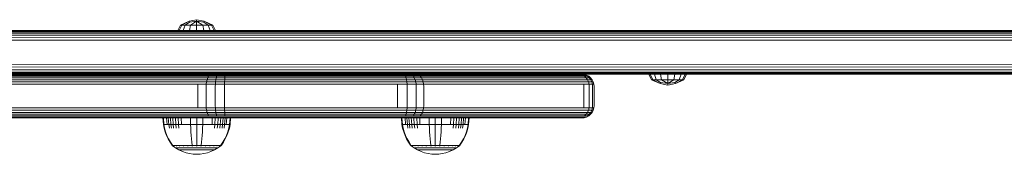
# Model space of a CAD drawing. Units: millimetres. Extents: x -3280 to 578302, y -3085 to 596964.
# Drawn here: x 226 to 633, y 3670 to 3725 of the extents above; entities that cross this region are included whole.
import ezdxf

# ---------------------------------------------------------------- set-up
doc = ezdxf.new("R2010")
doc.units = ezdxf.units.MM
doc.layers.add('Контур', color=7, linetype='Continuous', lineweight=15)

msp = doc.modelspace()

# ---------------------------------------------------------------- linework, layer by layer
at = {"layer": 'Контур'}
for p, q in [((296.358, 3724.683), (299.502, 3725.311)), ((299.502, 3725.311), (302.647, 3724.683)), ((299.502, 3724.683), (299.502, 3725.311)), ((1307.364, 3720.742), (156.507, 3720.746)), ((157.597, 3720.823), (1307.933, 3720.825)), ((291.698, 3720.824), (292.845, 3723.121)), ((292.292, 3720.824), (293.351, 3723.121)), ((292.845, 3723.121), (296.358, 3724.683)), ((293.351, 3723.121), (292.845, 3723.121)), ((293.351, 3723.121), (296.358, 3724.683)), ((293.351, 3723.121), (294.795, 3723.121)), ((293.984, 3720.824), (294.795, 3723.121)), ((294.795, 3723.121), (296.542, 3724.236)), ((294.795, 3723.121), (296.954, 3723.121)), ((296.542, 3724.236), (296.358, 3724.683)), ((296.516, 3720.824), (296.954, 3723.121)), ((296.542, 3724.236), (299.502, 3724.683)), ((296.954, 3723.121), (299.502, 3724.683)), ((299.502, 3723.121), (296.954, 3723.121)), ((299.502, 3724.683), (302.463, 3724.236)), ((302.05, 3723.121), (299.502, 3724.683)), ((299.502, 3723.121), (299.502, 3724.683)), ((299.502, 3723.121), (302.05, 3723.121)), ((299.502, 3720.824), (299.502, 3723.121)), ((302.05, 3723.121), (304.21, 3723.121)), ((302.489, 3720.824), (302.05, 3723.121)), ((302.463, 3724.236), (302.647, 3724.683)), ((304.21, 3723.121), (302.463, 3724.236)), ((302.647, 3724.683), (306.16, 3723.121)), ((305.654, 3723.121), (302.647, 3724.683)), ((304.21, 3723.121), (305.654, 3723.121)), ((305.021, 3720.824), (304.21, 3723.121)), ((305.654, 3723.121), (306.16, 3723.121)), ((306.712, 3720.824), (305.654, 3723.121)), ((307.307, 3720.824), (306.16, 3723.121)), ((1304.858, 3716.735), (151.522, 3716.932)), ((1305.025, 3717.666), (151.963, 3717.957)), ((1305.316, 3718.561), (152.632, 3718.844)), ((1305.722, 3719.361), (153.467, 3719.567)), ((1306.222, 3720.01), (154.416, 3720.122)), ((1306.782, 3720.474), (155.439, 3720.514)), ((151.522, 3706.715), (1304.858, 3706.916)), ((151.963, 3705.689), (1305.025, 3705.985)), ((152.632, 3704.803), (1305.316, 3705.089)), ((14.043, 3700.559), (300.431, 3700.56)), ((14.443, 3701.359), (300.831, 3701.359)), ((14.935, 3702.008), (301.323, 3702.009)), ((15.487, 3702.472), (301.875, 3702.473)), ((16.059, 3702.74), (302.448, 3702.741)), ((153.467, 3704.08), (1305.722, 3704.29)), ((154.416, 3703.525), (1306.222, 3703.64)), ((155.439, 3703.133), (1306.782, 3703.176)), ((156.507, 3702.9), (1307.364, 3702.909)), ((300.431, 3700.56), (303.78, 3700.56)), ((300.831, 3701.359), (304.066, 3701.359)), ((301.323, 3702.009), (304.419, 3702.009)), ((301.875, 3702.473), (304.814, 3702.473)), ((302.448, 3702.741), (305.224, 3702.741)), ((303.575, 3699.664), (303.78, 3700.56)), ((303.78, 3700.56), (304.066, 3701.359)), ((303.78, 3700.56), (307.407, 3700.56)), ((304.066, 3701.359), (304.419, 3702.009)), ((304.066, 3701.359), (307.571, 3701.359)), ((304.419, 3702.009), (307.772, 3702.009)), ((304.814, 3702.473), (307.998, 3702.473)), ((308.233, 3702.741), (305.224, 3702.741)), ((307.29, 3699.664), (307.407, 3700.56)), ((307.407, 3700.56), (307.571, 3701.359)), ((311.077, 3700.56), (307.407, 3700.56)), ((307.571, 3701.359), (307.772, 3702.009)), ((311.116, 3701.359), (307.571, 3701.359)), ((311.165, 3702.009), (307.772, 3702.009)), ((311.219, 3702.473), (307.998, 3702.473)), ((308.233, 3702.741), (311.276, 3702.741)), ((311.077, 3700.56), (311.048, 3699.664)), ((311.116, 3701.359), (311.077, 3700.56)), ((314.581, 3700.56), (311.077, 3700.56)), ((311.165, 3702.009), (311.116, 3701.359)), ((314.501, 3701.359), (311.116, 3701.359)), ((314.404, 3702.009), (311.165, 3702.009)), ((314.295, 3702.473), (311.219, 3702.473)), ((314.182, 3702.741), (311.276, 3702.741)), ((314.182, 3702.741), (381.957, 3702.741)), ((314.295, 3702.473), (382.07, 3702.473)), ((314.404, 3702.009), (382.179, 3702.009)), ((314.501, 3701.359), (382.277, 3701.359)), ((314.581, 3700.56), (382.356, 3700.56)), ((335.033, 3702.823), (1346.958, 3702.825)), ((371.333, 3702.823), (916.34, 3702.824)), ((381.957, 3702.741), (385.152, 3702.741)), ((382.07, 3702.473), (385.452, 3702.473)), ((382.179, 3702.009), (385.741, 3702.009)), ((382.277, 3701.359), (385.999, 3701.359)), ((382.356, 3700.56), (386.208, 3700.56)), ((385.152, 3702.741), (388.069, 3702.741)), ((385.452, 3702.473), (388.54, 3702.473)), ((385.741, 3702.009), (388.993, 3702.009)), ((385.999, 3701.359), (385.741, 3702.009)), ((385.999, 3701.359), (389.398, 3701.359)), ((386.208, 3700.56), (385.999, 3701.359)), ((386.208, 3700.56), (389.727, 3700.56)), ((386.358, 3699.664), (386.208, 3700.56)), ((390.563, 3702.741), (388.069, 3702.741)), ((391.18, 3702.473), (388.54, 3702.473)), ((391.774, 3702.009), (388.993, 3702.009)), ((389.398, 3701.359), (388.993, 3702.009)), ((392.304, 3701.359), (389.398, 3701.359)), ((389.727, 3700.56), (389.398, 3701.359)), ((392.734, 3700.56), (389.727, 3700.56)), ((389.961, 3699.664), (389.727, 3700.56)), ((392.555, 3702.741), (390.563, 3702.741)), ((393.288, 3702.473), (391.18, 3702.473)), ((392.304, 3701.359), (391.774, 3702.009)), ((393.994, 3702.009), (391.774, 3702.009)), ((392.734, 3700.56), (392.304, 3701.359)), ((394.624, 3701.359), (392.304, 3701.359)), ((456.234, 3702.74), (392.555, 3702.741)), ((393.042, 3699.664), (392.734, 3700.56)), ((395.136, 3700.56), (392.734, 3700.56)), ((456.967, 3702.473), (393.288, 3702.473)), ((457.673, 3702.009), (393.994, 3702.009)), ((458.303, 3701.359), (394.624, 3701.359)), ((458.815, 3700.56), (395.136, 3700.56)), ((488.086, 3702.823), (444.053, 3702.823)), ((456.234, 3702.74), (457.975, 3702.74)), ((456.967, 3702.473), (458.81, 3702.473)), ((457.673, 3702.009), (459.614, 3702.009)), ((459.093, 3702.74), (457.975, 3702.74)), ((458.303, 3701.359), (460.331, 3701.359)), ((458.672, 3702.823), (458.672, 3702.823)), ((458.672, 3702.823), (459.577, 3702.74)), ((486.237, 3702.823), (458.672, 3702.823)), ((458.673, 3702.823), (486.237, 3702.823)), ((458.81, 3702.473), (459.993, 3702.473)), ((458.815, 3700.56), (460.914, 3700.56)), ((459.093, 3702.74), (459.577, 3702.74)), ((459.577, 3702.74), (460.506, 3702.473)), ((459.614, 3702.009), (460.86, 3702.009)), ((460.331, 3701.359), (459.614, 3702.009)), ((460.506, 3702.473), (459.993, 3702.473)), ((460.331, 3701.359), (461.634, 3701.359)), ((460.914, 3700.56), (460.331, 3701.359)), ((460.506, 3702.473), (461.4, 3702.009)), ((461.4, 3702.009), (460.86, 3702.009)), ((461.634, 3701.359), (460.86, 3702.009)), ((460.914, 3700.56), (462.262, 3700.56)), ((461.331, 3699.664), (460.914, 3700.56)), ((461.4, 3702.009), (462.198, 3701.359)), ((462.198, 3701.359), (461.634, 3701.359)), ((462.262, 3700.56), (461.634, 3701.359)), ((462.198, 3701.359), (462.846, 3700.56)), ((462.846, 3700.56), (462.262, 3700.56)), ((462.711, 3699.664), (462.262, 3700.56)), ((462.846, 3700.56), (463.309, 3699.664)), ((486.237, 3702.823), (487.393, 3700.506)), ((486.832, 3702.823), (487.9, 3700.506)), ((487.393, 3700.506), (490.906, 3698.944)), ((487.9, 3700.506), (487.393, 3700.506)), ((487.9, 3700.506), (490.906, 3698.944)), ((487.9, 3700.506), (489.343, 3700.506)), ((488.526, 3702.823), (489.343, 3700.506)), ((489.343, 3700.506), (491.09, 3699.391)), ((489.343, 3700.506), (491.503, 3700.506)), ((491.061, 3702.823), (491.503, 3700.506)), ((491.503, 3700.506), (494.051, 3698.944)), ((494.051, 3700.506), (491.503, 3700.506)), ((494.051, 3702.823), (494.051, 3700.506)), ((496.599, 3700.506), (494.051, 3698.944)), ((494.051, 3700.506), (496.599, 3700.506)), ((494.051, 3700.506), (494.051, 3698.944)), ((497.041, 3702.823), (496.599, 3700.506)), ((496.599, 3700.506), (498.759, 3700.506)), ((498.759, 3700.506), (497.012, 3699.391)), ((497.196, 3698.944), (500.709, 3700.506)), ((500.202, 3700.506), (497.196, 3698.944)), ((499.576, 3702.823), (498.759, 3700.506)), ((498.759, 3700.506), (500.202, 3700.506)), ((501.27, 3702.823), (500.202, 3700.506)), ((500.202, 3700.506), (500.709, 3700.506)), ((501.865, 3702.823), (500.709, 3700.506)), ((501.305, 3702.823), (916.34, 3702.824)), ((501.865, 3702.823), (916.34, 3702.824)), ((13.593, 3698.733), (299.981, 3698.734)), ((13.757, 3699.664), (300.146, 3699.664)), ((299.929, 3697.824), (299.981, 3698.734)), ((299.929, 3689.824), (299.929, 3697.824)), ((299.981, 3698.734), (303.457, 3698.734)), ((300.146, 3699.664), (303.575, 3699.664)), ((303.42, 3697.824), (303.457, 3698.734)), ((303.42, 3689.824), (303.42, 3697.824)), ((303.457, 3698.734), (303.575, 3699.664)), ((307.223, 3698.734), (303.457, 3698.734)), ((303.575, 3699.664), (307.29, 3699.664)), ((307.202, 3697.824), (307.223, 3698.734)), ((307.202, 3689.824), (307.202, 3697.824)), ((307.223, 3698.734), (307.29, 3699.664)), ((311.032, 3698.734), (307.223, 3698.734)), ((311.048, 3699.664), (307.29, 3699.664)), ((311.027, 3697.824), (311.032, 3698.734)), ((311.027, 3689.824), (311.027, 3697.824)), ((311.048, 3699.664), (311.032, 3698.734)), ((314.67, 3698.734), (311.032, 3698.734)), ((314.637, 3699.664), (311.048, 3699.664)), ((314.637, 3699.664), (382.413, 3699.664)), ((382.445, 3698.734), (314.67, 3698.734)), ((382.413, 3699.664), (386.358, 3699.664)), ((382.445, 3698.734), (382.455, 3697.824)), ((382.445, 3698.734), (386.444, 3698.734)), ((382.455, 3689.824), (382.455, 3697.824)), ((386.358, 3699.664), (389.961, 3699.664)), ((386.444, 3698.734), (386.358, 3699.664)), ((390.097, 3698.734), (386.444, 3698.734)), ((386.471, 3697.824), (386.444, 3698.734)), ((386.471, 3689.824), (386.471, 3697.824)), ((393.042, 3699.664), (389.961, 3699.664)), ((390.097, 3698.734), (389.961, 3699.664)), ((390.097, 3698.734), (393.219, 3698.734)), ((390.139, 3697.824), (390.097, 3698.734)), ((390.139, 3689.824), (390.139, 3697.824)), ((393.219, 3698.734), (393.042, 3699.664)), ((395.502, 3699.664), (393.042, 3699.664)), ((395.712, 3698.734), (393.219, 3698.734)), ((393.274, 3697.824), (393.219, 3698.734)), ((393.274, 3689.824), (393.274, 3697.824)), ((459.18, 3699.664), (395.502, 3699.664)), ((459.391, 3698.734), (395.712, 3698.734)), ((459.18, 3699.664), (461.331, 3699.664)), ((459.391, 3698.734), (461.571, 3698.734)), ((459.457, 3697.824), (459.391, 3698.734)), ((459.457, 3689.824), (459.457, 3697.824)), ((461.331, 3699.664), (462.711, 3699.664)), ((461.571, 3698.734), (461.331, 3699.664)), ((462.97, 3698.734), (461.571, 3698.734)), ((461.645, 3697.824), (461.571, 3698.734)), ((461.645, 3689.824), (461.645, 3697.824)), ((463.309, 3699.664), (462.711, 3699.664)), ((462.97, 3698.734), (462.711, 3699.664)), ((463.576, 3698.734), (462.97, 3698.734)), ((463.051, 3697.824), (462.97, 3698.734)), ((463.051, 3697.824), (463.051, 3689.824)), ((463.309, 3699.664), (463.576, 3698.734)), ((463.66, 3697.824), (463.576, 3698.734)), ((463.66, 3697.824), (463.66, 3689.824)), ((491.09, 3699.391), (490.906, 3698.944)), ((490.906, 3698.944), (494.051, 3698.316)), ((491.09, 3699.391), (494.051, 3698.944)), ((494.051, 3698.944), (497.012, 3699.391)), ((494.051, 3698.316), (497.196, 3698.944)), ((494.051, 3698.944), (494.051, 3698.316)), ((497.012, 3699.391), (497.196, 3698.944)), ((299.981, 3688.914), (13.593, 3688.914)), ((299.929, 3689.824), (299.981, 3688.914)), ((299.981, 3688.914), (303.457, 3688.914)), ((303.42, 3689.824), (303.457, 3688.914)), ((303.457, 3688.914), (307.223, 3688.914)), ((303.575, 3687.983), (303.457, 3688.914)), ((307.202, 3689.824), (307.223, 3688.914)), ((311.032, 3688.914), (307.223, 3688.914)), ((307.223, 3688.914), (307.29, 3687.983)), ((311.027, 3689.824), (311.032, 3688.914)), ((311.032, 3688.914), (311.048, 3687.983)), ((314.67, 3688.914), (311.032, 3688.914)), ((314.67, 3688.914), (382.445, 3688.914)), ((382.445, 3688.914), (382.455, 3689.824)), ((382.445, 3688.914), (386.444, 3688.914)), ((386.358, 3687.983), (386.444, 3688.914)), ((386.471, 3689.824), (386.444, 3688.914)), ((386.444, 3688.914), (390.097, 3688.914)), ((390.097, 3688.914), (389.961, 3687.983)), ((390.139, 3689.824), (390.097, 3688.914)), ((393.219, 3688.914), (390.097, 3688.914)), ((393.219, 3688.914), (393.042, 3687.983)), ((393.274, 3689.824), (393.219, 3688.914)), ((395.712, 3688.914), (393.219, 3688.914)), ((395.712, 3688.914), (459.391, 3688.914)), ((459.457, 3689.824), (459.391, 3688.914)), ((459.391, 3688.914), (461.571, 3688.914)), ((461.571, 3688.914), (461.331, 3687.983)), ((461.645, 3689.824), (461.571, 3688.914)), ((462.97, 3688.914), (461.571, 3688.914)), ((462.97, 3688.914), (462.711, 3687.983)), ((463.051, 3689.824), (462.97, 3688.914)), ((463.576, 3688.914), (462.97, 3688.914)), ((463.309, 3687.983), (463.576, 3688.914)), ((463.66, 3689.824), (463.576, 3688.914)), ((300.146, 3687.983), (13.757, 3687.983)), ((300.431, 3687.088), (14.043, 3687.087)), ((300.831, 3686.288), (14.443, 3686.288)), ((301.323, 3685.639), (14.935, 3685.638)), ((301.875, 3685.175), (15.487, 3685.174)), ((302.448, 3684.907), (16.059, 3684.907)), ((66.602, 3684.823), (297.648, 3684.824)), ((66.66, 3684.823), (394.569, 3684.823)), ((394.628, 3684.823), (162.303, 3684.823)), ((165.166, 3684.823), (444.61, 3684.823)), ((285.525, 3684.814), (285.753, 3682.036)), ((285.759, 3684.814), (285.525, 3684.814)), ((285.759, 3684.814), (285.983, 3682.036)), ((286.066, 3684.814), (285.759, 3684.814)), ((286.508, 3684.814), (286.066, 3684.814)), ((287.089, 3684.814), (286.508, 3684.814)), ((287.089, 3684.814), (287.292, 3682.036)), ((287.807, 3684.814), (287.089, 3684.814)), ((287.807, 3684.814), (287.998, 3682.036)), ((288.656, 3684.814), (287.807, 3684.814)), ((288.656, 3684.814), (288.833, 3682.036)), ((289.625, 3684.814), (288.656, 3684.814)), ((289.625, 3684.814), (289.787, 3682.036)), ((290.701, 3684.814), (289.625, 3684.814)), ((290.701, 3684.814), (290.845, 3682.036)), ((291.864, 3684.814), (290.701, 3684.814)), ((291.864, 3684.814), (291.989, 3682.036)), ((293.095, 3684.814), (291.864, 3684.814)), ((293.095, 3684.814), (293.2, 3682.036)), ((294.372, 3684.814), (293.095, 3684.814)), ((295.673, 3684.814), (294.372, 3684.814)), ((296.977, 3684.814), (295.673, 3684.814)), ((296.309, 3684.824), (296.122, 3684.824)), ((296.634, 3684.824), (296.309, 3684.824)), ((297.089, 3684.824), (296.634, 3684.824)), ((296.977, 3684.814), (297.019, 3682.036)), ((299.525, 3684.814), (296.977, 3684.814)), ((297.648, 3684.824), (297.089, 3684.824)), ((298.275, 3684.824), (297.648, 3684.824)), ((298.927, 3684.824), (298.275, 3684.824)), ((299.563, 3684.824), (298.927, 3684.824)), ((299.525, 3684.814), (299.525, 3682.036)), ((302.073, 3684.814), (299.525, 3684.814)), ((300.2, 3684.824), (299.563, 3684.824)), ((300.146, 3687.983), (303.575, 3687.983)), ((300.852, 3684.824), (300.2, 3684.824)), ((300.431, 3687.088), (303.78, 3687.088)), ((300.831, 3686.288), (304.066, 3686.288)), ((301.479, 3684.824), (300.852, 3684.824)), ((301.323, 3685.639), (304.419, 3685.639)), ((302.038, 3684.824), (301.479, 3684.824)), ((301.875, 3685.175), (304.814, 3685.175)), ((302.073, 3684.814), (302.031, 3682.036)), ((302.038, 3684.824), (302.038, 3684.824)), ((302.038, 3684.824), (302.038, 3684.824)), ((302.493, 3684.824), (302.038, 3684.824)), ((303.377, 3684.814), (302.073, 3684.814)), ((302.448, 3684.907), (305.224, 3684.907)), ((302.493, 3684.824), (302.493, 3684.824)), ((302.818, 3684.824), (302.493, 3684.824)), ((302.818, 3684.824), (302.818, 3684.824)), ((303.005, 3684.824), (302.818, 3684.824)), ((302.818, 3684.824), (381.846, 3684.824)), ((303.063, 3684.824), (303.005, 3684.824)), ((303.063, 3684.824), (389.96, 3684.824)), ((455.517, 3684.824), (303.063, 3684.824)), ((304.678, 3684.814), (303.377, 3684.814)), ((303.575, 3687.983), (307.29, 3687.983)), ((303.78, 3687.088), (303.575, 3687.983)), ((303.78, 3687.088), (307.407, 3687.088)), ((304.066, 3686.288), (303.78, 3687.088)), ((304.066, 3686.288), (307.571, 3686.288)), ((304.419, 3685.639), (304.066, 3686.288)), ((304.419, 3685.639), (307.772, 3685.639)), ((305.955, 3684.814), (304.678, 3684.814)), ((304.814, 3685.175), (307.998, 3685.175)), ((308.233, 3684.907), (305.224, 3684.907)), ((305.955, 3684.814), (305.85, 3682.036)), ((307.186, 3684.814), (305.955, 3684.814)), ((307.186, 3684.814), (307.061, 3682.036)), ((308.349, 3684.814), (307.186, 3684.814)), ((311.048, 3687.983), (307.29, 3687.983)), ((307.407, 3687.088), (307.29, 3687.983)), ((311.077, 3687.088), (307.407, 3687.088)), ((307.571, 3686.288), (307.407, 3687.088)), ((311.116, 3686.288), (307.571, 3686.288)), ((307.772, 3685.639), (307.571, 3686.288)), ((311.165, 3685.639), (307.772, 3685.639)), ((311.219, 3685.175), (307.998, 3685.175)), ((308.349, 3684.814), (308.205, 3682.036)), ((311.276, 3684.907), (308.233, 3684.907)), ((309.425, 3684.814), (308.349, 3684.814)), ((309.425, 3684.814), (309.263, 3682.036)), ((310.394, 3684.814), (309.425, 3684.814)), ((310.394, 3684.814), (310.217, 3682.036)), ((311.243, 3684.814), (310.394, 3684.814)), ((311.077, 3687.088), (311.048, 3687.983)), ((314.637, 3687.983), (311.048, 3687.983)), ((311.243, 3684.814), (311.052, 3682.036)), ((311.116, 3686.288), (311.077, 3687.088)), ((314.581, 3687.088), (311.077, 3687.088)), ((311.165, 3685.639), (311.116, 3686.288)), ((314.501, 3686.288), (311.116, 3686.288)), ((314.404, 3685.639), (311.165, 3685.639)), ((314.295, 3685.175), (311.219, 3685.175)), ((311.961, 3684.814), (311.243, 3684.814)), ((314.182, 3684.907), (311.276, 3684.907)), ((311.961, 3684.814), (311.758, 3682.036)), ((312.542, 3684.814), (311.961, 3684.814)), ((312.984, 3684.814), (312.542, 3684.814)), ((313.291, 3684.814), (312.984, 3684.814)), ((313.291, 3684.814), (313.067, 3682.036)), ((313.525, 3684.814), (313.291, 3684.814)), ((313.525, 3684.814), (313.297, 3682.036)), ((381.957, 3684.907), (314.182, 3684.907)), ((382.07, 3685.175), (314.295, 3685.175)), ((382.179, 3685.639), (314.404, 3685.639)), ((382.277, 3686.288), (314.501, 3686.288)), ((382.356, 3687.088), (314.581, 3687.088)), ((382.413, 3687.983), (314.637, 3687.983)), ((384.858, 3684.824), (381.846, 3684.824)), ((381.957, 3684.907), (385.152, 3684.907)), ((382.07, 3685.175), (385.452, 3685.175)), ((382.179, 3685.639), (385.741, 3685.639)), ((382.277, 3686.288), (385.999, 3686.288)), ((382.356, 3687.088), (386.208, 3687.088)), ((382.413, 3687.983), (386.358, 3687.983)), ((384.052, 3684.814), (384.281, 3682.035)), ((384.286, 3684.814), (384.052, 3684.814)), ((384.286, 3684.814), (384.51, 3682.035)), ((384.593, 3684.814), (384.286, 3684.814)), ((385.035, 3684.814), (384.593, 3684.814)), ((384.858, 3684.824), (387.609, 3684.824)), ((385.616, 3684.814), (385.035, 3684.814)), ((388.069, 3684.907), (385.152, 3684.907)), ((385.452, 3685.175), (388.54, 3685.175)), ((385.616, 3684.814), (385.819, 3682.035)), ((386.334, 3684.814), (385.616, 3684.814)), ((385.741, 3685.639), (385.999, 3686.288)), ((385.741, 3685.639), (388.993, 3685.639)), ((385.999, 3686.288), (386.208, 3687.088)), ((385.999, 3686.288), (389.398, 3686.288)), ((386.208, 3687.088), (386.358, 3687.983)), ((386.208, 3687.088), (389.727, 3687.088)), ((386.334, 3684.814), (386.525, 3682.035)), ((387.183, 3684.814), (386.334, 3684.814)), ((386.358, 3687.983), (389.961, 3687.983)), ((387.183, 3684.814), (387.361, 3682.035)), ((388.153, 3684.814), (387.183, 3684.814)), ((389.96, 3684.824), (387.609, 3684.824)), ((390.563, 3684.907), (388.069, 3684.907)), ((388.153, 3684.814), (388.314, 3682.035)), ((389.228, 3684.814), (388.153, 3684.814)), ((391.18, 3685.175), (388.54, 3685.175)), ((388.993, 3685.639), (389.398, 3686.288)), ((391.774, 3685.639), (388.993, 3685.639)), ((389.228, 3684.814), (389.372, 3682.035)), ((390.391, 3684.814), (389.228, 3684.814)), ((389.398, 3686.288), (389.727, 3687.088)), ((392.304, 3686.288), (389.398, 3686.288)), ((389.727, 3687.088), (389.961, 3687.983)), ((392.734, 3687.088), (389.727, 3687.088)), ((391.838, 3684.824), (389.96, 3684.824)), ((393.042, 3687.983), (389.961, 3687.983)), ((390.391, 3684.814), (390.516, 3682.035)), ((391.622, 3684.814), (390.391, 3684.814)), ((392.555, 3684.907), (390.563, 3684.907)), ((393.288, 3685.175), (391.18, 3685.175)), ((391.622, 3684.814), (391.727, 3682.035)), ((392.899, 3684.814), (391.622, 3684.814)), ((391.774, 3685.639), (392.304, 3686.288)), ((393.994, 3685.639), (391.774, 3685.639)), ((392.304, 3686.288), (392.734, 3687.088)), ((394.624, 3686.288), (392.304, 3686.288)), ((456.234, 3684.907), (392.555, 3684.907)), ((392.734, 3687.088), (393.042, 3687.983)), ((395.136, 3687.088), (392.734, 3687.088)), ((394.2, 3684.814), (392.899, 3684.814)), ((395.502, 3687.983), (393.042, 3687.983)), ((393.288, 3685.175), (456.967, 3685.175)), ((393.994, 3685.639), (457.673, 3685.639)), ((395.505, 3684.814), (394.2, 3684.814)), ((394.624, 3686.288), (458.303, 3686.288)), ((394.628, 3684.823), (394.815, 3684.823)), ((394.815, 3684.823), (395.14, 3684.823)), ((395.136, 3687.088), (458.815, 3687.088)), ((395.14, 3684.823), (395.594, 3684.823)), ((395.502, 3687.983), (459.18, 3687.983)), ((395.505, 3684.814), (395.546, 3682.035)), ((398.052, 3684.814), (395.505, 3684.814)), ((395.594, 3684.823), (396.154, 3684.823)), ((396.154, 3684.823), (396.781, 3684.823)), ((396.781, 3684.823), (397.432, 3684.823)), ((397.432, 3684.823), (398.069, 3684.823)), ((398.052, 3684.814), (398.052, 3682.035)), ((400.6, 3684.814), (398.052, 3684.814)), ((398.069, 3684.823), (398.706, 3684.823)), ((398.706, 3684.823), (399.358, 3684.823)), ((399.358, 3684.823), (399.985, 3684.823)), ((399.985, 3684.823), (400.544, 3684.823)), ((400.544, 3684.823), (400.999, 3684.823)), ((400.6, 3684.814), (400.558, 3682.035)), ((401.904, 3684.814), (400.6, 3684.814)), ((400.999, 3684.823), (401.324, 3684.823)), ((450.263, 3684.823), (401.324, 3684.823)), ((403.205, 3684.814), (401.904, 3684.814)), ((404.482, 3684.814), (403.205, 3684.814)), ((404.482, 3684.814), (404.378, 3682.035)), ((405.713, 3684.814), (404.482, 3684.814)), ((405.713, 3684.814), (405.588, 3682.035)), ((406.876, 3684.814), (405.713, 3684.814)), ((406.876, 3684.814), (406.732, 3682.035)), ((407.952, 3684.814), (406.876, 3684.814)), ((407.952, 3684.814), (407.79, 3682.035)), ((408.921, 3684.814), (407.952, 3684.814)), ((408.921, 3684.814), (408.744, 3682.035)), ((409.77, 3684.814), (408.921, 3684.814)), ((409.77, 3684.814), (409.579, 3682.035)), ((410.488, 3684.814), (409.77, 3684.814)), ((410.488, 3684.814), (410.285, 3682.035)), ((411.069, 3684.814), (410.488, 3684.814)), ((411.512, 3684.814), (411.069, 3684.814)), ((411.819, 3684.814), (411.512, 3684.814)), ((411.819, 3684.814), (411.594, 3682.035)), ((412.052, 3684.814), (411.819, 3684.814)), ((412.052, 3684.814), (411.824, 3682.035)), ((450.263, 3684.823), (458.585, 3684.824)), ((457.158, 3684.824), (455.517, 3684.824)), ((456.234, 3684.907), (457.975, 3684.907)), ((456.967, 3685.175), (458.81, 3685.175)), ((457.158, 3684.824), (458.212, 3684.824)), ((457.673, 3685.639), (459.614, 3685.639)), ((459.093, 3684.907), (457.975, 3684.907)), ((458.212, 3684.824), (458.669, 3684.824)), ((458.303, 3686.288), (460.331, 3686.288)), ((458.669, 3684.824), (459.577, 3684.907)), ((458.81, 3685.175), (459.993, 3685.175)), ((458.815, 3687.088), (460.914, 3687.088)), ((459.093, 3684.907), (459.577, 3684.907)), ((459.18, 3687.983), (461.331, 3687.983)), ((459.577, 3684.907), (460.506, 3685.175)), ((460.331, 3686.288), (459.614, 3685.639)), ((459.614, 3685.639), (460.86, 3685.639)), ((460.506, 3685.175), (459.993, 3685.175)), ((460.914, 3687.088), (460.331, 3686.288)), ((460.331, 3686.288), (461.634, 3686.288)), ((460.506, 3685.175), (461.4, 3685.639)), ((460.86, 3685.639), (461.634, 3686.288)), ((461.4, 3685.639), (460.86, 3685.639)), ((461.331, 3687.983), (460.914, 3687.088)), ((460.914, 3687.088), (462.262, 3687.088)), ((461.331, 3687.983), (462.711, 3687.983)), ((461.4, 3685.639), (462.198, 3686.288)), ((461.634, 3686.288), (462.262, 3687.088)), ((462.198, 3686.288), (461.634, 3686.288)), ((462.198, 3686.288), (462.846, 3687.088)), ((462.262, 3687.088), (462.711, 3687.983)), ((462.846, 3687.088), (462.262, 3687.088)), ((463.309, 3687.983), (462.711, 3687.983)), ((462.846, 3687.088), (463.309, 3687.983)), ((285.753, 3682.036), (286.049, 3680.541)), ((285.753, 3682.036), (285.983, 3682.036)), ((286.285, 3682.036), (285.983, 3682.036)), ((285.983, 3682.036), (286.274, 3680.541)), ((286.049, 3680.541), (286.472, 3679.051)), ((286.274, 3680.541), (286.69, 3679.051)), ((286.72, 3682.036), (286.285, 3682.036)), ((287.292, 3682.036), (286.72, 3682.036)), ((287.998, 3682.036), (287.292, 3682.036)), ((287.998, 3682.036), (288.246, 3680.541)), ((288.833, 3682.036), (287.998, 3682.036)), ((288.833, 3682.036), (289.063, 3680.541)), ((289.787, 3682.036), (288.833, 3682.036)), ((289.787, 3682.036), (289.996, 3680.541)), ((290.845, 3682.036), (289.787, 3682.036)), ((290.845, 3682.036), (291.031, 3680.541)), ((291.989, 3682.036), (290.845, 3682.036)), ((291.989, 3682.036), (292.151, 3680.541)), ((293.2, 3682.036), (291.989, 3682.036)), ((294.456, 3682.036), (293.2, 3682.036)), ((295.736, 3682.036), (294.456, 3682.036)), ((297.019, 3682.036), (295.736, 3682.036)), ((297.019, 3682.036), (297.073, 3680.541)), ((299.525, 3682.036), (297.019, 3682.036)), ((297.15, 3679.051), (297.073, 3680.541)), ((299.525, 3682.036), (299.525, 3680.541)), ((302.031, 3682.036), (299.525, 3682.036)), ((299.525, 3679.051), (299.525, 3680.541)), ((301.9, 3679.051), (301.977, 3680.541)), ((302.031, 3682.036), (301.977, 3680.541)), ((303.314, 3682.036), (302.031, 3682.036)), ((304.594, 3682.036), (303.314, 3682.036)), ((305.85, 3682.036), (304.594, 3682.036)), ((307.061, 3682.036), (305.85, 3682.036)), ((307.061, 3682.036), (306.899, 3680.541)), ((308.205, 3682.036), (307.061, 3682.036)), ((308.205, 3682.036), (308.019, 3680.541)), ((309.263, 3682.036), (308.205, 3682.036)), ((309.263, 3682.036), (309.054, 3680.541)), ((310.217, 3682.036), (309.263, 3682.036)), ((310.217, 3682.036), (309.987, 3680.541)), ((311.052, 3682.036), (310.217, 3682.036)), ((311.052, 3682.036), (310.804, 3680.541)), ((311.758, 3682.036), (311.052, 3682.036)), ((312.33, 3682.036), (311.758, 3682.036)), ((312.765, 3682.036), (312.33, 3682.036)), ((312.36, 3679.051), (312.776, 3680.541)), ((312.578, 3679.051), (313.001, 3680.541)), ((313.067, 3682.036), (312.765, 3682.036)), ((313.067, 3682.036), (312.776, 3680.541)), ((313.297, 3682.036), (313.001, 3680.541)), ((313.297, 3682.036), (313.067, 3682.036)), ((384.281, 3682.035), (384.577, 3680.541)), ((384.281, 3682.035), (384.51, 3682.035)), ((384.812, 3682.035), (384.51, 3682.035)), ((384.51, 3682.035), (384.801, 3680.541)), ((384.577, 3680.541), (385, 3679.05)), ((384.801, 3680.541), (385.217, 3679.05)), ((385.247, 3682.035), (384.812, 3682.035)), ((385.819, 3682.035), (385.247, 3682.035)), ((386.525, 3682.035), (385.819, 3682.035)), ((386.525, 3682.035), (386.773, 3680.541)), ((387.361, 3682.035), (386.525, 3682.035)), ((387.361, 3682.035), (387.59, 3680.541)), ((388.314, 3682.035), (387.361, 3682.035)), ((388.314, 3682.035), (388.523, 3680.541)), ((389.372, 3682.035), (388.314, 3682.035)), ((389.372, 3682.035), (389.559, 3680.541)), ((390.516, 3682.035), (389.372, 3682.035)), ((390.516, 3682.035), (390.678, 3680.541)), ((391.727, 3682.035), (390.516, 3682.035)), ((392.983, 3682.035), (391.727, 3682.035)), ((394.263, 3682.035), (392.983, 3682.035)), ((395.546, 3682.035), (394.263, 3682.035)), ((395.546, 3682.035), (395.6, 3680.541)), ((398.052, 3682.035), (395.546, 3682.035)), ((395.677, 3679.05), (395.6, 3680.541)), ((398.052, 3682.035), (398.052, 3680.541)), ((400.558, 3682.035), (398.052, 3682.035)), ((398.052, 3679.05), (398.052, 3680.541)), ((400.427, 3679.05), (400.504, 3680.541)), ((400.558, 3682.035), (400.504, 3680.541)), ((401.842, 3682.035), (400.558, 3682.035)), ((403.121, 3682.035), (401.842, 3682.035)), ((404.378, 3682.035), (403.121, 3682.035)), ((405.588, 3682.035), (404.378, 3682.035)), ((405.588, 3682.035), (405.426, 3680.541)), ((406.732, 3682.035), (405.588, 3682.035)), ((406.732, 3682.035), (406.546, 3680.541)), ((407.79, 3682.035), (406.732, 3682.035)), ((407.79, 3682.035), (407.581, 3680.541)), ((408.744, 3682.035), (407.79, 3682.035)), ((408.744, 3682.035), (408.514, 3680.541)), ((409.579, 3682.035), (408.744, 3682.035)), ((409.579, 3682.035), (409.331, 3680.541)), ((410.285, 3682.035), (409.579, 3682.035)), ((410.857, 3682.035), (410.285, 3682.035)), ((411.292, 3682.035), (410.857, 3682.035)), ((410.887, 3679.05), (411.303, 3680.541)), ((411.105, 3679.05), (411.528, 3680.541)), ((411.594, 3682.035), (411.292, 3682.035)), ((411.594, 3682.035), (411.303, 3680.541)), ((411.824, 3682.035), (411.528, 3680.541)), ((411.824, 3682.035), (411.594, 3682.035)), ((286.472, 3679.051), (287.024, 3677.579)), ((286.69, 3679.051), (287.232, 3677.579)), ((287.024, 3677.579), (287.703, 3676.144)), ((287.232, 3677.579), (287.9, 3676.144)), ((287.703, 3676.144), (288.505, 3674.76)), ((287.9, 3676.144), (288.689, 3674.76)), ((297.25, 3677.579), (297.15, 3679.051)), ((297.374, 3676.144), (297.25, 3677.579)), ((297.52, 3674.76), (297.374, 3676.144)), ((299.525, 3677.579), (299.525, 3679.051)), ((299.525, 3676.144), (299.525, 3677.579)), ((299.525, 3674.76), (299.525, 3676.144)), ((301.53, 3674.76), (301.676, 3676.144)), ((301.676, 3676.144), (301.8, 3677.579)), ((301.8, 3677.579), (301.9, 3679.051)), ((310.361, 3674.76), (311.15, 3676.144)), ((310.545, 3674.76), (311.347, 3676.144)), ((311.15, 3676.144), (311.817, 3677.579)), ((311.347, 3676.144), (312.026, 3677.579)), ((311.817, 3677.579), (312.36, 3679.051)), ((312.026, 3677.579), (312.578, 3679.051)), ((385, 3679.05), (385.551, 3677.578)), ((385.217, 3679.05), (385.76, 3677.578)), ((385.551, 3677.578), (386.23, 3676.143)), ((385.76, 3677.578), (386.427, 3676.143)), ((386.23, 3676.143), (387.033, 3674.76)), ((386.427, 3676.143), (387.217, 3674.76)), ((395.777, 3677.578), (395.677, 3679.05)), ((395.901, 3676.143), (395.777, 3677.578)), ((396.047, 3674.76), (395.901, 3676.143)), ((398.052, 3677.578), (398.052, 3679.05)), ((398.052, 3676.143), (398.052, 3677.578)), ((398.052, 3674.76), (398.052, 3676.143)), ((400.058, 3674.76), (400.203, 3676.143)), ((400.203, 3676.143), (400.327, 3677.578)), ((400.327, 3677.578), (400.427, 3679.05)), ((408.888, 3674.76), (409.677, 3676.143)), ((409.072, 3674.76), (409.874, 3676.143)), ((409.677, 3676.143), (410.345, 3677.578)), ((409.874, 3676.143), (410.553, 3677.578)), ((410.345, 3677.578), (410.887, 3679.05)), ((410.553, 3677.578), (411.105, 3679.05)), ((288.505, 3674.76), (289.325, 3673.587)), ((288.689, 3674.76), (289.495, 3673.587)), ((289.325, 3673.587), (289.325, 3673.477)), ((289.366, 3673.477), (289.325, 3673.477)), ((289.44, 3673.383), (289.325, 3673.477)), ((289.366, 3673.477), (289.495, 3673.477)), ((289.44, 3673.383), (289.514, 3673.329)), ((289.495, 3673.477), (289.495, 3673.587)), ((289.719, 3673.477), (289.495, 3673.477)), ((289.514, 3673.329), (289.525, 3673.315)), ((289.525, 3673.315), (289.542, 3673.315)), ((289.534, 3673.315), (290.769, 3672.412)), ((289.674, 3673.315), (289.692, 3673.315)), ((289.692, 3673.315), (289.681, 3673.329)), ((289.692, 3673.315), (289.742, 3673.315)), ((290.041, 3673.477), (289.719, 3673.477)), ((290.465, 3673.477), (290.041, 3673.477)), ((290.177, 3673.315), (290.227, 3673.315)), ((290.227, 3673.315), (290.181, 3673.329)), ((290.227, 3673.315), (290.195, 3673.321)), ((290.227, 3673.315), (290.217, 3673.329)), ((290.227, 3673.315), (290.306, 3673.315)), ((290.465, 3673.477), (290.465, 3673.587)), ((290.988, 3673.477), (290.465, 3673.477)), ((292.176, 3671.592), (290.769, 3672.412)), ((290.769, 3672.412), (290.805, 3672.412)), ((290.805, 3672.412), (290.916, 3672.412)), ((290.916, 3672.412), (291.108, 3672.412)), ((290.988, 3673.477), (290.988, 3673.587)), ((291.606, 3673.477), (290.988, 3673.477)), ((291.073, 3673.315), (291.155, 3673.315)), ((291.155, 3673.315), (291.085, 3673.33)), ((291.155, 3673.315), (291.104, 3673.321)), ((291.108, 3672.412), (291.384, 3672.412)), ((291.155, 3673.315), (291.145, 3673.33)), ((291.155, 3673.315), (291.264, 3673.315)), ((291.384, 3672.412), (291.748, 3672.412)), ((291.606, 3673.477), (291.606, 3673.587)), ((292.312, 3673.477), (291.606, 3673.477)), ((291.748, 3672.412), (292.197, 3672.412)), ((292.197, 3672.412), (292.728, 3672.412)), ((292.312, 3673.477), (292.312, 3673.587)), ((293.096, 3673.477), (292.312, 3673.477)), ((292.347, 3673.315), (292.454, 3673.315)), ((292.454, 3673.315), (292.368, 3673.329)), ((292.454, 3673.315), (292.389, 3673.321)), ((292.454, 3673.315), (292.446, 3673.329)), ((292.454, 3673.315), (292.586, 3673.315)), ((292.728, 3672.412), (293.334, 3672.412)), ((293.096, 3673.477), (293.096, 3673.588)), ((293.943, 3673.477), (293.096, 3673.477)), ((293.334, 3672.412), (294.006, 3672.412)), ((293.92, 3673.315), (294.053, 3673.315)), ((293.943, 3673.477), (293.943, 3673.587)), ((294.84, 3673.477), (293.943, 3673.477)), ((294.053, 3673.315), (293.951, 3673.329)), ((294.053, 3673.315), (293.973, 3673.321)), ((294.006, 3672.412), (294.734, 3672.412)), ((294.053, 3673.315), (294.047, 3673.329)), ((294.053, 3673.315), (294.21, 3673.315)), ((294.734, 3672.412), (295.504, 3672.412)), ((294.84, 3673.477), (294.84, 3673.587)), ((295.77, 3673.477), (294.84, 3673.477)), ((295.504, 3672.412), (296.302, 3672.412)), ((295.689, 3673.315), (295.844, 3673.315)), ((295.844, 3673.315), (295.734, 3673.329)), ((295.844, 3673.315), (295.753, 3673.321)), ((296.718, 3673.477), (295.77, 3673.477)), ((295.844, 3673.315), (295.84, 3673.329)), ((295.844, 3673.315), (296.023, 3673.315)), ((296.302, 3672.412), (297.116, 3672.412)), ((297.669, 3673.477), (296.718, 3673.477)), ((297.116, 3672.412), (297.932, 3672.412)), ((297.669, 3673.587), (297.52, 3674.76)), ((297.531, 3673.315), (297.705, 3673.315)), ((297.705, 3673.315), (297.596, 3673.329)), ((297.705, 3673.315), (297.608, 3673.321)), ((298.609, 3673.477), (297.669, 3673.477)), ((297.705, 3673.315), (297.703, 3673.329)), ((297.705, 3673.315), (297.901, 3673.315)), ((297.932, 3672.412), (298.738, 3672.412)), ((299.525, 3673.477), (298.609, 3673.477)), ((298.738, 3672.412), (299.525, 3672.412)), ((299.335, 3673.315), (299.525, 3673.315)), ((299.525, 3673.587), (299.525, 3674.76)), ((300.441, 3673.477), (299.525, 3673.477)), ((299.525, 3673.315), (299.525, 3673.329)), ((299.525, 3673.315), (299.715, 3673.315)), ((299.525, 3672.412), (300.312, 3672.412)), ((300.312, 3672.412), (301.118, 3672.412)), ((301.381, 3673.477), (300.441, 3673.477)), ((301.118, 3672.412), (301.934, 3672.412)), ((301.149, 3673.315), (301.345, 3673.315)), ((301.345, 3673.315), (301.347, 3673.329)), ((301.345, 3673.315), (301.518, 3673.315)), ((301.381, 3673.587), (301.53, 3674.76)), ((301.381, 3673.477), (301.381, 3673.587)), ((302.332, 3673.477), (301.381, 3673.477)), ((301.934, 3672.412), (302.748, 3672.412)), ((303.28, 3673.477), (302.332, 3673.477)), ((302.748, 3672.412), (303.546, 3672.412)), ((303.027, 3673.315), (303.206, 3673.315)), ((303.206, 3673.315), (303.103, 3673.329)), ((303.206, 3673.315), (303.11, 3673.321)), ((303.206, 3673.315), (303.21, 3673.329)), ((303.206, 3673.315), (303.361, 3673.315)), ((304.21, 3673.477), (303.28, 3673.477)), ((303.546, 3672.412), (304.316, 3672.412)), ((304.21, 3673.477), (304.21, 3673.587)), ((305.107, 3673.477), (304.21, 3673.477)), ((304.316, 3672.412), (305.043, 3672.412)), ((304.84, 3673.315), (304.997, 3673.315)), ((304.997, 3673.315), (304.902, 3673.329)), ((304.997, 3673.315), (304.911, 3673.321)), ((304.997, 3673.315), (305.003, 3673.329)), ((304.997, 3673.315), (305.13, 3673.315)), ((305.043, 3672.412), (305.716, 3672.412)), ((305.107, 3673.477), (305.107, 3673.587)), ((305.954, 3673.477), (305.107, 3673.477)), ((305.716, 3672.412), (306.322, 3672.412)), ((305.954, 3673.477), (305.954, 3673.588)), ((306.737, 3673.477), (305.954, 3673.477)), ((306.322, 3672.412), (306.853, 3672.412)), ((306.464, 3673.315), (306.596, 3673.315)), ((306.596, 3673.315), (306.517, 3673.329)), ((306.596, 3673.315), (306.523, 3673.321)), ((306.596, 3673.315), (306.604, 3673.329)), ((306.596, 3673.315), (306.703, 3673.315)), ((306.737, 3673.477), (306.737, 3673.587)), ((307.444, 3673.477), (306.737, 3673.477)), ((306.853, 3672.412), (307.302, 3672.412)), ((308.28, 3672.412), (306.874, 3671.592)), ((307.302, 3672.412), (307.666, 3672.412)), ((307.444, 3673.477), (307.444, 3673.587)), ((308.062, 3673.477), (307.444, 3673.477)), ((307.666, 3672.412), (307.942, 3672.412)), ((307.786, 3673.315), (307.895, 3673.315)), ((307.895, 3673.315), (307.834, 3673.33)), ((307.895, 3673.315), (307.836, 3673.321)), ((307.895, 3673.315), (307.905, 3673.33)), ((307.895, 3673.315), (307.977, 3673.315)), ((307.942, 3672.412), (308.134, 3672.412)), ((308.062, 3673.477), (308.062, 3673.587)), ((308.585, 3673.477), (308.062, 3673.477)), ((308.245, 3672.412), (308.134, 3672.412)), ((308.28, 3672.412), (308.245, 3672.412)), ((309.516, 3673.315), (308.28, 3672.412)), ((308.585, 3673.477), (308.585, 3673.587)), ((309.009, 3673.477), (308.585, 3673.477)), ((308.744, 3673.315), (308.823, 3673.315)), ((308.823, 3673.315), (308.782, 3673.321)), ((308.823, 3673.315), (308.786, 3673.329)), ((308.823, 3673.315), (308.833, 3673.329)), ((308.823, 3673.315), (308.873, 3673.315)), ((309.331, 3673.477), (309.009, 3673.477)), ((309.308, 3673.315), (309.358, 3673.315)), ((309.555, 3673.477), (309.331, 3673.477)), ((309.358, 3673.315), (309.335, 3673.321)), ((309.358, 3673.315), (309.344, 3673.329)), ((309.358, 3673.315), (309.369, 3673.329)), ((309.376, 3673.315), (309.358, 3673.315)), ((309.525, 3673.315), (309.508, 3673.315)), ((309.525, 3673.315), (309.536, 3673.329)), ((309.61, 3673.383), (309.536, 3673.329)), ((309.555, 3673.587), (310.361, 3674.76)), ((309.684, 3673.477), (309.555, 3673.477)), ((309.725, 3673.477), (309.61, 3673.383)), ((309.684, 3673.477), (309.725, 3673.477)), ((309.725, 3673.587), (310.545, 3674.76)), ((309.725, 3673.477), (309.725, 3673.587)), ((387.033, 3674.76), (387.852, 3673.587)), ((387.217, 3674.76), (388.023, 3673.587)), ((387.852, 3673.587), (387.852, 3673.477)), ((387.894, 3673.477), (387.852, 3673.477)), ((387.967, 3673.382), (387.852, 3673.477)), ((387.894, 3673.477), (388.023, 3673.477)), ((387.967, 3673.382), (388.041, 3673.329)), ((388.023, 3673.477), (388.023, 3673.587)), ((388.246, 3673.477), (388.023, 3673.477)), ((388.041, 3673.329), (388.052, 3673.314)), ((388.052, 3673.314), (388.07, 3673.314)), ((388.061, 3673.314), (389.297, 3672.412)), ((388.201, 3673.314), (388.219, 3673.314)), ((388.219, 3673.314), (388.208, 3673.329)), ((388.219, 3673.314), (388.269, 3673.314)), ((388.568, 3673.477), (388.246, 3673.477)), ((388.992, 3673.477), (388.568, 3673.477)), ((388.704, 3673.314), (388.754, 3673.314)), ((388.754, 3673.314), (388.708, 3673.328)), ((388.754, 3673.314), (388.722, 3673.321)), ((388.754, 3673.314), (388.744, 3673.328)), ((388.754, 3673.314), (388.833, 3673.314)), ((388.992, 3673.477), (388.992, 3673.587)), ((389.515, 3673.477), (388.992, 3673.477)), ((390.704, 3671.591), (389.297, 3672.412)), ((389.297, 3672.412), (389.332, 3672.412)), ((389.332, 3672.412), (389.443, 3672.412)), ((389.443, 3672.412), (389.635, 3672.412)), ((389.515, 3673.477), (389.515, 3673.587)), ((390.133, 3673.477), (389.515, 3673.477)), ((389.6, 3673.314), (389.682, 3673.314)), ((389.682, 3673.314), (389.613, 3673.329)), ((389.682, 3673.314), (389.631, 3673.32)), ((389.635, 3672.412), (389.912, 3672.412)), ((389.682, 3673.314), (389.672, 3673.329)), ((389.682, 3673.314), (389.792, 3673.314)), ((389.912, 3672.412), (390.275, 3672.412)), ((390.133, 3673.477), (390.133, 3673.587)), ((390.84, 3673.477), (390.133, 3673.477)), ((390.275, 3672.412), (390.724, 3672.412)), ((390.724, 3672.412), (391.255, 3672.412)), ((390.84, 3673.477), (390.84, 3673.587)), ((391.623, 3673.477), (390.84, 3673.477)), ((390.874, 3673.314), (390.981, 3673.314)), ((390.981, 3673.314), (390.895, 3673.328)), ((390.981, 3673.314), (390.916, 3673.32)), ((390.981, 3673.314), (390.973, 3673.329)), ((390.981, 3673.314), (391.113, 3673.314)), ((391.255, 3672.412), (391.861, 3672.412)), ((391.623, 3673.477), (391.623, 3673.587)), ((392.471, 3673.477), (391.623, 3673.477)), ((391.861, 3672.412), (392.534, 3672.412)), ((392.447, 3673.314), (392.58, 3673.314)), ((392.471, 3673.477), (392.471, 3673.587)), ((393.367, 3673.477), (392.471, 3673.477)), ((392.58, 3673.314), (392.478, 3673.329)), ((392.58, 3673.314), (392.5, 3673.32)), ((392.534, 3672.412), (393.261, 3672.412)), ((392.58, 3673.314), (392.574, 3673.329)), ((392.58, 3673.314), (392.737, 3673.314)), ((393.261, 3672.412), (394.031, 3672.412)), ((393.367, 3673.477), (393.367, 3673.587)), ((394.298, 3673.477), (393.367, 3673.477)), ((394.031, 3672.412), (394.83, 3672.412)), ((394.216, 3673.314), (394.371, 3673.314)), ((394.371, 3673.314), (394.262, 3673.329)), ((394.371, 3673.314), (394.281, 3673.32)), ((395.245, 3673.477), (394.298, 3673.477)), ((394.371, 3673.314), (394.367, 3673.329)), ((394.371, 3673.314), (394.55, 3673.314)), ((394.83, 3672.412), (395.643, 3672.412)), ((396.196, 3673.477), (395.245, 3673.477)), ((395.643, 3672.412), (396.459, 3672.412)), ((396.196, 3673.587), (396.047, 3674.76)), ((396.059, 3673.314), (396.232, 3673.314)), ((396.232, 3673.314), (396.123, 3673.329)), ((396.232, 3673.314), (396.136, 3673.321)), ((397.136, 3673.477), (396.196, 3673.477)), ((396.232, 3673.314), (396.23, 3673.329)), ((396.232, 3673.314), (396.429, 3673.314)), ((396.459, 3672.412), (397.265, 3672.412)), ((398.052, 3673.477), (397.136, 3673.477)), ((397.265, 3672.412), (398.052, 3672.412)), ((397.862, 3673.314), (398.052, 3673.314)), ((398.052, 3673.587), (398.052, 3674.76)), ((398.969, 3673.477), (398.052, 3673.477)), ((398.052, 3673.314), (398.052, 3673.329)), ((398.052, 3673.314), (398.242, 3673.314)), ((398.052, 3672.412), (398.839, 3672.412)), ((398.839, 3672.412), (399.645, 3672.412)), ((399.908, 3673.477), (398.969, 3673.477)), ((399.645, 3672.412), (400.461, 3672.412)), ((399.676, 3673.314), (399.872, 3673.314)), ((399.872, 3673.314), (399.874, 3673.329)), ((399.872, 3673.314), (400.046, 3673.314)), ((399.908, 3673.587), (400.058, 3674.76)), ((399.908, 3673.477), (399.908, 3673.587)), ((400.859, 3673.477), (399.908, 3673.477)), ((400.461, 3672.412), (401.275, 3672.412)), ((401.807, 3673.477), (400.859, 3673.477)), ((401.275, 3672.412), (402.073, 3672.412)), ((401.555, 3673.314), (401.733, 3673.314)), ((401.733, 3673.314), (401.63, 3673.329)), ((401.733, 3673.314), (401.638, 3673.321)), ((401.733, 3673.314), (401.737, 3673.329)), ((401.733, 3673.314), (401.889, 3673.314)), ((402.737, 3673.477), (401.807, 3673.477)), ((402.073, 3672.412), (402.843, 3672.412)), ((402.737, 3673.477), (402.737, 3673.587)), ((403.634, 3673.477), (402.737, 3673.477)), ((402.843, 3672.412), (403.571, 3672.412)), ((403.367, 3673.314), (403.524, 3673.314)), ((403.524, 3673.314), (403.429, 3673.329)), ((403.524, 3673.314), (403.438, 3673.32)), ((403.524, 3673.314), (403.531, 3673.329)), ((403.524, 3673.314), (403.657, 3673.314)), ((403.571, 3672.412), (404.243, 3672.412)), ((403.634, 3673.477), (403.634, 3673.587)), ((404.481, 3673.477), (403.634, 3673.477)), ((404.243, 3672.412), (404.849, 3672.412)), ((404.481, 3673.477), (404.481, 3673.587)), ((405.265, 3673.477), (404.481, 3673.477)), ((404.849, 3672.412), (405.38, 3672.412)), ((404.991, 3673.314), (405.123, 3673.314)), ((405.123, 3673.314), (405.044, 3673.328)), ((405.123, 3673.314), (405.05, 3673.32)), ((405.123, 3673.314), (405.131, 3673.329)), ((405.123, 3673.314), (405.23, 3673.314)), ((405.265, 3673.477), (405.265, 3673.587)), ((405.971, 3673.477), (405.265, 3673.477)), ((405.38, 3672.412), (405.829, 3672.412)), ((406.808, 3672.412), (405.401, 3671.591)), ((405.829, 3672.412), (406.193, 3672.412)), ((405.971, 3673.477), (405.971, 3673.587)), ((406.589, 3673.477), (405.971, 3673.477)), ((406.193, 3672.412), (406.47, 3672.412)), ((406.313, 3673.314), (406.422, 3673.314)), ((406.422, 3673.314), (406.361, 3673.329)), ((406.422, 3673.314), (406.363, 3673.32)), ((406.422, 3673.314), (406.432, 3673.329)), ((406.422, 3673.314), (406.505, 3673.314)), ((406.47, 3672.412), (406.662, 3672.412)), ((406.589, 3673.477), (406.589, 3673.587)), ((407.113, 3673.477), (406.589, 3673.477)), ((406.772, 3672.412), (406.662, 3672.412)), ((406.808, 3672.412), (406.772, 3672.412)), ((408.043, 3673.314), (406.808, 3672.412)), ((407.113, 3673.477), (407.113, 3673.587)), ((407.536, 3673.477), (407.113, 3673.477)), ((407.271, 3673.314), (407.35, 3673.314)), ((407.35, 3673.314), (407.31, 3673.32)), ((407.35, 3673.314), (407.314, 3673.328)), ((407.35, 3673.314), (407.36, 3673.328)), ((407.35, 3673.314), (407.4, 3673.314)), ((407.858, 3673.477), (407.536, 3673.477)), ((407.835, 3673.314), (407.885, 3673.314)), ((408.082, 3673.477), (407.858, 3673.477)), ((407.885, 3673.314), (407.863, 3673.321)), ((407.885, 3673.314), (407.871, 3673.329)), ((407.885, 3673.314), (407.897, 3673.329)), ((407.903, 3673.314), (407.885, 3673.314)), ((408.052, 3673.314), (408.035, 3673.314)), ((408.052, 3673.314), (408.063, 3673.329)), ((408.137, 3673.382), (408.063, 3673.329)), ((408.082, 3673.587), (408.888, 3674.76)), ((408.211, 3673.477), (408.082, 3673.477)), ((408.252, 3673.477), (408.137, 3673.382)), ((408.211, 3673.477), (408.252, 3673.477)), ((408.252, 3673.587), (409.072, 3674.76)), ((408.252, 3673.477), (408.252, 3673.587)), ((293.635, 3670.928), (292.176, 3671.592)), ((292.176, 3671.592), (292.206, 3671.592)), ((292.206, 3671.592), (292.299, 3671.592)), ((292.299, 3671.592), (292.46, 3671.592)), ((292.46, 3671.592), (292.692, 3671.592)), ((292.692, 3671.592), (292.997, 3671.592)), ((292.997, 3671.592), (293.374, 3671.592)), ((293.374, 3671.592), (293.82, 3671.592)), ((295.123, 3670.422), (293.635, 3670.928)), ((293.82, 3671.592), (294.329, 3671.592)), ((294.329, 3671.592), (294.893, 3671.592)), ((294.893, 3671.592), (295.504, 3671.592)), ((296.614, 3670.071), (295.123, 3670.422)), ((295.504, 3671.592), (296.15, 3671.592)), ((296.15, 3671.592), (296.82, 3671.592)), ((298.087, 3669.869), (296.614, 3670.071)), ((296.82, 3671.592), (297.503, 3671.592)), ((297.503, 3671.592), (298.188, 3671.592)), ((298.087, 3669.869), (299.525, 3669.804)), ((298.188, 3671.592), (298.865, 3671.592)), ((298.865, 3671.592), (299.525, 3671.592)), ((299.525, 3671.592), (300.185, 3671.592)), ((300.963, 3669.869), (299.525, 3669.804)), ((300.185, 3671.592), (300.862, 3671.592)), ((300.862, 3671.592), (301.547, 3671.592)), ((302.436, 3670.071), (300.963, 3669.869)), ((301.547, 3671.592), (302.23, 3671.592)), ((302.23, 3671.592), (302.9, 3671.592)), ((303.927, 3670.422), (302.436, 3670.071)), ((302.9, 3671.592), (303.546, 3671.592)), ((303.546, 3671.592), (304.157, 3671.592)), ((305.415, 3670.928), (303.927, 3670.422)), ((304.157, 3671.592), (304.721, 3671.592)), ((304.721, 3671.592), (305.23, 3671.592)), ((305.23, 3671.592), (305.676, 3671.592)), ((306.874, 3671.592), (305.415, 3670.928)), ((305.676, 3671.592), (306.053, 3671.592)), ((306.053, 3671.592), (306.358, 3671.592)), ((306.358, 3671.592), (306.59, 3671.592)), ((306.59, 3671.592), (306.751, 3671.592)), ((306.844, 3671.592), (306.751, 3671.592)), ((306.874, 3671.592), (306.844, 3671.592)), ((392.163, 3670.927), (390.704, 3671.591)), ((390.704, 3671.591), (390.733, 3671.591)), ((390.733, 3671.591), (390.826, 3671.591)), ((390.826, 3671.591), (390.987, 3671.591)), ((390.987, 3671.591), (391.219, 3671.591)), ((391.219, 3671.591), (391.524, 3671.591)), ((391.524, 3671.591), (391.901, 3671.591)), ((391.901, 3671.591), (392.347, 3671.591)), ((393.65, 3670.421), (392.163, 3670.927)), ((392.347, 3671.591), (392.856, 3671.591)), ((392.856, 3671.591), (393.42, 3671.591)), ((393.42, 3671.591), (394.031, 3671.591)), ((395.141, 3670.071), (393.65, 3670.421)), ((394.031, 3671.591), (394.677, 3671.591)), ((394.677, 3671.591), (395.347, 3671.591)), ((396.615, 3669.868), (395.141, 3670.071)), ((395.347, 3671.591), (396.03, 3671.591)), ((396.03, 3671.591), (396.715, 3671.591)), ((396.615, 3669.868), (398.052, 3669.804)), ((396.715, 3671.591), (397.392, 3671.591)), ((397.392, 3671.591), (398.052, 3671.591)), ((398.052, 3671.591), (398.713, 3671.591)), ((399.49, 3669.868), (398.052, 3669.804)), ((398.713, 3671.591), (399.389, 3671.591)), ((399.389, 3671.591), (400.074, 3671.591)), ((400.964, 3670.071), (399.49, 3669.868)), ((400.074, 3671.591), (400.757, 3671.591)), ((400.757, 3671.591), (401.427, 3671.591)), ((402.455, 3670.421), (400.964, 3670.071)), ((401.427, 3671.591), (402.073, 3671.591)), ((402.073, 3671.591), (402.684, 3671.591)), ((403.942, 3670.927), (402.455, 3670.421)), ((402.684, 3671.591), (403.248, 3671.591)), ((403.248, 3671.591), (403.757, 3671.591)), ((403.757, 3671.591), (404.203, 3671.591)), ((405.401, 3671.591), (403.942, 3670.927)), ((404.203, 3671.591), (404.58, 3671.591)), ((404.58, 3671.591), (404.885, 3671.591)), ((404.885, 3671.591), (405.117, 3671.591)), ((405.117, 3671.591), (405.278, 3671.591)), ((405.371, 3671.591), (405.278, 3671.591)), ((405.401, 3671.591), (405.371, 3671.591))]:
    msp.add_line(p, q, dxfattribs=at)

doc.saveas('drawing.dxf')
